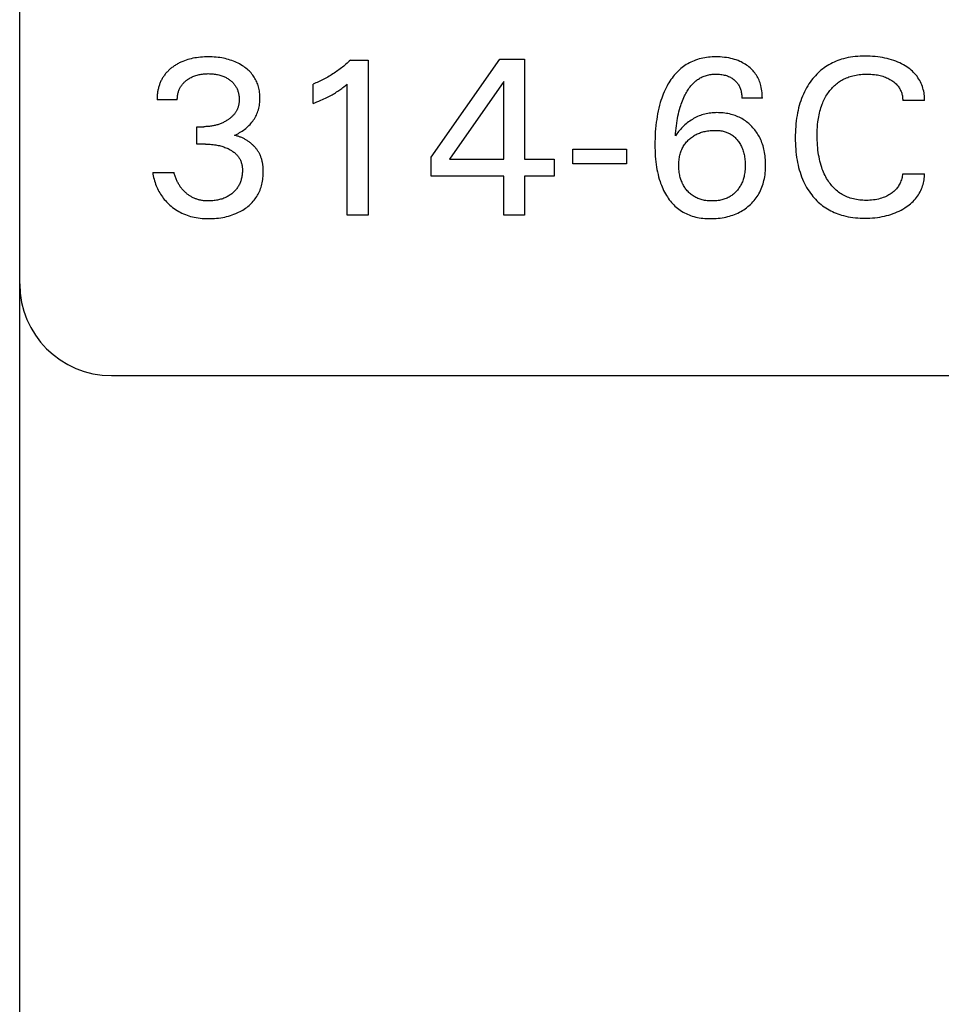
# Model space of a CAD drawing. Extents: x 0 to 594, y 0 to 420.
# Drawn here: x 235 to 245, y 216 to 227 of the extents above; entities that cross this region are included whole.
import ezdxf
from ezdxf.enums import TextEntityAlignment as Align

# ---------------------------------------------------------------- set-up
doc = ezdxf.new("R2010")
doc.units = 0
doc.header["$LTSCALE"] = 32.67
doc.header["$MEASUREMENT"] = 0
doc.layers.add('10000_FRONT', color=7, linetype='CONTINUOUS')
doc.layers.add('10100_DIM_FRONT', color=7, linetype='CONTINUOUS')
doc.dimstyles.get("Standard").update_dxf_attribs({"dimtxt": 0.18, "dimasz": 0.18, "dimexe": 0.18, "dimexo": 0.0625, "dimgap": 0.09, "dimtad": 0, "dimtih": 1, "dimtoh": 1, "dimdec": 4, "dimzin": 0, "dimdsep": 46, "dimtxsty": 'Standard', "dimcen": 0.09, "dimadec": 0, "dimazin": 0, "dimtfac": 1, "dimtdec": 4, "dimtofl": 0, "dimtmove": 0, "dimatfit": 3, "dimfxl": 1, "dimtolj": 1, "dimtzin": 0, "dimarcsym": 0})

# ---------------------------------------------------------------- blocks, each defined once
blk = doc.blocks.new('*D0')
at = {"layer": '10100_DIM_FRONT', "color": 7, "linetype": 'Continuous'}
for p, q in [((354.618, 225.952), (354.618, 205.56)), ((234.618, 224.152), (234.618, 205.56)), ((234.618, 207.56), (294.618, 207.56)), ((354.618, 207.56), (294.618, 207.56))]:
    blk.add_line(p, q, dxfattribs=at)
for points in [[(238.118, 208.06), (234.618, 207.56), (238.118, 207.06)], [(351.118, 207.06), (354.618, 207.56), (351.118, 208.06)]]:
    blk.add_solid(points, dxfattribs=at)
at = {"layer": '10100_DIM_FRONT', "color": 7, "linetype": 'Continuous', "width": 0.989011}
blk.add_text('120', height=3.5, dxfattribs=at).set_placement((291.244, 208.435), (298.744, 208.435), align=Align.FIT)

msp = doc.modelspace()

# ---------------------------------------------------------------- linework, layer by layer
at = {"layer": '10000_FRONT', "color": 7, "linetype": 'Continuous'}
for p, q in [((234.61832, 224.15221), (234.61832, 347.15221)), ((238.22374, 226.59258), (238.41651, 226.59258)), ((238.41651, 226.59258), (238.41651, 224.90221)), ((239.10567, 225.53233), (239.85506, 226.60221)), ((239.85506, 226.60221), (240.12374, 226.60221)), ((240.12374, 226.60221), (240.12374, 225.51306)), ((237.81651, 226.11908), (237.81651, 226.33113)), ((238.1888, 224.90221), (238.1888, 226.32992)), ((239.89603, 226.36005), (239.30446, 225.51306)), ((239.89603, 225.51306), (239.89603, 226.36005)), ((236.33699, 226.16005), (236.11651, 226.16005)), ((242.71531, 226.17691), (242.49241, 226.17691)), ((244.48398, 226.15161), (244.24543, 226.15161)), ((236.55024, 225.67571), (236.55024, 225.86607)), ((236.55024, 225.86607), (236.62615, 225.86607)), ((236.64302, 225.67571), (236.55024, 225.67571)), ((240.65024, 225.46125), (240.65024, 225.62149)), ((240.65024, 225.62149), (241.23579, 225.62149)), ((241.23579, 225.62149), (241.23579, 225.46125)), ((239.10567, 225.32752), (239.10567, 225.53233)), ((239.30446, 225.51306), (239.89603, 225.51306)), ((240.12374, 225.51306), (240.44543, 225.51306)), ((240.44543, 225.51306), (240.44543, 225.32752)), ((236.06832, 225.36607), (236.30085, 225.36607)), ((241.23579, 225.46125), (240.65024, 225.46125)), ((239.89603, 225.32752), (239.10567, 225.32752)), ((239.89603, 224.90221), (239.89603, 225.32752)), ((240.12374, 225.32752), (240.12374, 224.90221)), ((240.44543, 225.32752), (240.12374, 225.32752)), ((244.24543, 225.35282), (244.48398, 225.35282)), ((238.41651, 224.90221), (238.1888, 224.90221)), ((240.12374, 224.90221), (239.89603, 224.90221)), ((235.61832, 223.15221), (354.51814, 223.15221))]:
    msp.add_line(p, q, dxfattribs=at)
for points in [[(236.39616, 226.57825), (236.38649, 226.57416), (236.3769, 226.56988), (236.36739, 226.5654), (236.35797, 226.56074), (236.34865, 226.55589), (236.33943, 226.55086), (236.33031, 226.54563), (236.32129, 226.54021), (236.31239, 226.53461), (236.3036, 226.52882), (236.29493, 226.52284), (236.28639, 226.51667), (236.27872, 226.51089), (236.27116, 226.50496), (236.26373, 226.49887), (236.25642, 226.49262), (236.24925, 226.48623), (236.24222, 226.47968), (236.23534, 226.47298), (236.22862, 226.46613), (236.22207, 226.45912), (236.21568, 226.45197), (236.20948, 226.44468), (236.20346, 226.43723), (236.19764, 226.42963), (236.19201, 226.42189), (236.18668, 226.41413), (236.18154, 226.40623), (236.17661, 226.39821), (236.17188, 226.39005), (236.16735, 226.38178), (236.16301, 226.3734), (236.15887, 226.36492), (236.15493, 226.35633), (236.15119, 226.34764), (236.14764, 226.33887), (236.14428, 226.33002), (236.14112, 226.32109), (236.13816, 226.31208), (236.13539, 226.30302), (236.13275, 226.29369), (236.13031, 226.2843), (236.12808, 226.27486), (236.12604, 226.26539), (236.1242, 226.25587), (236.12255, 226.24632), (236.12111, 226.23675), (236.11985, 226.22716), (236.1188, 226.21756), (236.11794, 226.20795), (236.11727, 226.19834), (236.11679, 226.18874), (236.11651, 226.17916), (236.11641, 226.16959), (236.11651, 226.16005)], [(236.95868, 225.77209), (236.97348, 225.77869), (236.98808, 225.78574), (237.00245, 225.79324), (237.01649, 225.80113), (237.03029, 225.80943), (237.04382, 225.81814), (237.0571, 225.82728), (237.07009, 225.83682), (237.08278, 225.84679), (237.09496, 225.85703), (237.10681, 225.86768), (237.11829, 225.87874), (237.12937, 225.8902), (237.14002, 225.90206), (237.15022, 225.91431), (237.15993, 225.92695), (237.16912, 225.93997), (237.17746, 225.95286), (237.18528, 225.96607), (237.19258, 225.97959), (237.19935, 225.99338), (237.20557, 226.00743), (237.21125, 226.02169), (237.21637, 226.03616), (237.22093, 226.05081), (237.22514, 226.0665), (237.22872, 226.08233), (237.2317, 226.0983), (237.23409, 226.11437), (237.23592, 226.13053), (237.2372, 226.14675), (237.23795, 226.16303), (237.2382, 226.17932), (237.23798, 226.19462), (237.23731, 226.2099), (237.23617, 226.22515), (237.23455, 226.24034), (237.23242, 226.25546), (237.22977, 226.27048), (237.22659, 226.28539), (237.22284, 226.30017), (237.21852, 226.3148), (237.21393, 226.32836), (237.20882, 226.34176), (237.20321, 226.35496), (237.19711, 226.36794), (237.19052, 226.38068), (237.18345, 226.39317), (237.17591, 226.40538), (237.16792, 226.41728), (237.15948, 226.42885), (237.15013, 226.44067), (237.14032, 226.4521), (237.13008, 226.46314), (237.11943, 226.47381), (237.10841, 226.4841), (237.09704, 226.49401), (237.08534, 226.50355), (237.07335, 226.51271), (237.06109, 226.52149), (237.04614, 226.53148), (237.03087, 226.54095), (237.0153, 226.54989), (236.99944, 226.5583), (236.98333, 226.56618), (236.96696, 226.57355), (236.95038, 226.58039), (236.93258, 226.58708), (236.91458, 226.5932), (236.8964, 226.59877), (236.87805, 226.60379), (236.85957, 226.60828), (236.84096, 226.61226), (236.82227, 226.61573), (236.80164, 226.61899), (236.78094, 226.62168), (236.76018, 226.62383), (236.73937, 226.62547), (236.71852, 226.62661), (236.69764, 226.62728), (236.67675, 226.62752), (236.65515, 226.6273), (236.63356, 226.62662), (236.612, 226.62544), (236.59048, 226.62373), (236.56901, 226.62147), (236.54761, 226.61863), (236.52628, 226.6152), (236.50726, 226.61159), (236.48833, 226.60746), (236.46954, 226.60278), (236.4509, 226.59754), (236.43243, 226.59172), (236.41418, 226.5853), (236.39616, 226.57825)], [(238.22374, 226.59258), (238.21194, 226.58127), (238.19999, 226.57013), (238.18789, 226.55915), (238.17565, 226.54834), (238.16326, 226.53768), (238.15073, 226.5272), (238.13806, 226.51688), (238.12525, 226.50673), (238.11231, 226.49676), (238.09924, 226.48695), (238.0862, 226.47744), (238.07303, 226.4681), (238.05974, 226.45893), (238.04633, 226.44995), (238.03281, 226.44113), (238.01917, 226.4325), (238.00541, 226.42405), (237.99155, 226.41578), (237.97758, 226.4077), (237.9635, 226.3998), (237.94923, 226.39205), (237.93487, 226.38449), (237.9204, 226.37713), (237.90583, 226.36995), (237.89117, 226.36298), (237.87642, 226.35621), (237.86157, 226.34963), (237.84664, 226.34326), (237.83162, 226.33709), (237.81651, 226.33113)], [(242.71531, 226.17691), (242.71519, 226.19644), (242.71438, 226.21607), (242.71285, 226.23575), (242.71058, 226.25543), (242.70754, 226.27505), (242.70373, 226.29454), (242.69911, 226.31386), (242.69491, 226.32885), (242.69019, 226.34368), (242.68495, 226.3583), (242.67918, 226.3727), (242.67285, 226.38685), (242.66598, 226.40072), (242.65853, 226.41429), (242.65051, 226.42752), (242.64208, 226.44015), (242.6331, 226.45243), (242.62362, 226.46434), (242.61366, 226.47587), (242.60324, 226.48699), (242.59239, 226.49771), (242.58114, 226.50801), (242.56952, 226.51788), (242.55634, 226.52821), (242.54278, 226.53801), (242.52884, 226.54726), (242.51456, 226.55597), (242.49996, 226.56413), (242.48508, 226.57174), (242.46992, 226.57879), (242.45052, 226.58687), (242.43078, 226.59411), (242.41076, 226.60054), (242.3905, 226.6062), (242.37004, 226.61112), (242.34944, 226.61533), (242.3261, 226.61928), (242.30266, 226.62242), (242.27912, 226.62478), (242.2555, 226.62639), (242.23181, 226.62729), (242.20808, 226.62752), (242.18775, 226.62718), (242.16742, 226.62636), (242.14711, 226.62501), (242.12685, 226.62311), (242.10666, 226.62063), (242.08656, 226.61756), (242.06659, 226.61386), (242.04676, 226.60951), (242.02711, 226.60449), (242.00764, 226.59876), (241.9884, 226.59231), (241.97078, 226.58566), (241.95339, 226.57838), (241.93626, 226.57048), (241.91941, 226.56197), (241.90287, 226.55288), (241.88665, 226.54321), (241.87078, 226.53297), (241.85529, 226.52219), (241.84019, 226.51087), (241.82552, 226.49903), (241.81129, 226.48669), (241.79652, 226.47287), (241.78228, 226.45853), (241.76857, 226.44368), (241.75537, 226.42836), (241.74268, 226.4126), (241.73049, 226.39643), (241.7188, 226.37989), (241.70758, 226.36301), (241.69684, 226.34582), (241.68657, 226.32836), (241.67675, 226.31065), (241.66543, 226.28886), (241.65476, 226.26679), (241.64471, 226.24444), (241.63527, 226.22184), (241.6264, 226.19902), (241.61811, 226.17599), (241.61035, 226.15277), (241.60312, 226.12939), (241.59461, 226.09927), (241.58689, 226.06893), (241.57993, 226.03841), (241.57369, 226.00772), (241.56814, 225.97689), (241.56323, 225.94596), (241.55895, 225.91493), (241.5548, 225.8797), (241.55137, 225.8444), (241.54864, 225.80905), (241.54658, 225.77365), (241.54518, 225.73821), (241.5444, 225.70275), (241.54422, 225.66727)], [(244.48398, 226.15161), (244.48419, 226.16873), (244.48368, 226.18588), (244.48246, 226.20301), (244.48054, 226.2201), (244.47793, 226.23712), (244.47463, 226.25403), (244.47065, 226.2708), (244.466, 226.28741), (244.46069, 226.30382), (244.4544, 226.32081), (244.44739, 226.33751), (244.43968, 226.35388), (244.43127, 226.36989), (244.42216, 226.38549), (244.41238, 226.40066), (244.40193, 226.41535), (244.39081, 226.42952), (244.37827, 226.44401), (244.36504, 226.45788), (244.35119, 226.47115), (244.33675, 226.48383), (244.3218, 226.49591), (244.30637, 226.50742), (244.29054, 226.51835), (244.27434, 226.52872), (244.25419, 226.54061), (244.23362, 226.55169), (244.21266, 226.56197), (244.19136, 226.57149), (244.16974, 226.58026), (244.14784, 226.58829), (244.12392, 226.59616), (244.09976, 226.60322), (244.07537, 226.60951), (244.0508, 226.61505), (244.02608, 226.61988), (244.00125, 226.62403), (243.97365, 226.62787), (243.94596, 226.63093), (243.91819, 226.63324), (243.89037, 226.63483), (243.86249, 226.63573), (243.83458, 226.63595), (243.8082, 226.63556), (243.78183, 226.63455), (243.75548, 226.63288), (243.7292, 226.63052), (243.70301, 226.62741), (243.67693, 226.62353), (243.65099, 226.61882), (243.62522, 226.61324), (243.59964, 226.60677), (243.57911, 226.60084), (243.55876, 226.59429), (243.53861, 226.58711), (243.51869, 226.57931), (243.49903, 226.57088), (243.47966, 226.56182), (243.46061, 226.55213), (243.44191, 226.5418), (243.42358, 226.53083), (243.40567, 226.51922), (243.38829, 226.50705), (243.37136, 226.49427), (243.35487, 226.48091), (243.33883, 226.46699), (243.32326, 226.45255), (243.30816, 226.4376), (243.29354, 226.42217), (243.27941, 226.4063), (243.26578, 226.39), (243.25265, 226.3733), (243.23779, 226.35307), (243.22365, 226.33236), (243.21021, 226.31119), (243.19749, 226.28959), (243.18546, 226.2676), (243.17414, 226.24524), (243.16352, 226.22254), (243.15359, 226.19954), (243.14356, 226.17416), (243.13432, 226.14849), (243.12585, 226.12256), (243.11812, 226.09638), (243.11111, 226.07), (243.1048, 226.04344), (243.09916, 226.01673), (243.09415, 225.9899), (243.08924, 225.95946), (243.08509, 225.92892), (243.08167, 225.8983), (243.07894, 225.8676), (243.07687, 225.83685), (243.07544, 225.80605), (243.07461, 225.77522), (243.07434, 225.74438)], [(236.33699, 226.16005), (236.33695, 226.16953), (236.33724, 226.17903), (236.33786, 226.18855), (236.33881, 226.19806), (236.34009, 226.20754), (236.3417, 226.21698), (236.34364, 226.22637), (236.34591, 226.23569), (236.3485, 226.24492), (236.35121, 226.25338), (236.3542, 226.26175), (236.35747, 226.27), (236.36102, 226.27812), (236.36486, 226.2861), (236.36898, 226.29394), (236.37338, 226.30161), (236.37807, 226.3091), (236.38304, 226.3164), (236.38846, 226.32372), (236.39416, 226.33082), (236.40012, 226.3377), (236.40634, 226.34438), (236.41279, 226.35083), (236.41946, 226.35707), (236.42633, 226.3631), (236.43339, 226.36891), (236.44061, 226.3745), (236.44962, 226.38104), (236.45885, 226.38725), (236.46828, 226.39313), (236.4779, 226.39868), (236.48771, 226.4039), (236.49768, 226.40878), (236.50781, 226.41333), (236.51858, 226.41772), (236.5295, 226.42175), (236.54054, 226.42541), (236.5517, 226.42873), (236.56297, 226.43169), (236.57431, 226.43432), (236.58572, 226.43662), (236.59826, 226.43876), (236.61086, 226.44053), (236.62351, 226.44195), (236.63618, 226.44303), (236.64889, 226.44378), (236.66161, 226.44423), (236.67434, 226.44438), (236.68734, 226.44425), (236.70033, 226.44382), (236.7133, 226.44307), (236.72625, 226.44199), (236.73916, 226.44057), (236.75202, 226.43878), (236.76484, 226.43662), (236.77636, 226.43433), (236.78782, 226.43171), (236.7992, 226.42875), (236.81048, 226.42545), (236.82164, 226.42178), (236.83267, 226.41774), (236.84355, 226.41333), (236.8524, 226.40939), (236.86113, 226.40519), (236.86973, 226.40072), (236.87819, 226.396), (236.88651, 226.39101), (236.89467, 226.38576), (236.90266, 226.38026), (236.91049, 226.3745), (236.91757, 226.36894), (236.92448, 226.36316), (236.93121, 226.35716), (236.93773, 226.35095), (236.94403, 226.34452), (236.9501, 226.33788), (236.95591, 226.33102), (236.96145, 226.32395), (236.96671, 226.31667), (236.97162, 226.30926), (236.97623, 226.30167), (236.98056, 226.29389), (236.98459, 226.28595), (236.98833, 226.27787), (236.99179, 226.26966), (236.99496, 226.26133), (236.99784, 226.2529), (237.00045, 226.24438), (237.00298, 226.23496), (237.00517, 226.22547), (237.00704, 226.21591), (237.00859, 226.20629), (237.00982, 226.19662), (237.01074, 226.18692), (237.01135, 226.17718), (237.01167, 226.16741), (237.01169, 226.15764)], [(241.76711, 225.76486), (241.76927, 225.79279), (241.77178, 225.82073), (241.7747, 225.84866), (241.77806, 225.87657), (241.7819, 225.90442), (241.78626, 225.9322), (241.79057, 225.95672), (241.79535, 225.98114), (241.80061, 226.00546), (241.80639, 226.02965), (241.81271, 226.05369), (241.81959, 226.07758), (241.82522, 226.09562), (241.8312, 226.11355), (241.83756, 226.13135), (241.84432, 226.149), (241.85148, 226.16651), (241.85908, 226.18385), (241.86711, 226.20101), (241.87361, 226.21407), (241.88038, 226.227), (241.88746, 226.23977), (241.89485, 226.25235), (241.90256, 226.26474), (241.91062, 226.2769), (241.91902, 226.28881), (241.92779, 226.30045), (241.93693, 226.3118), (241.94647, 226.32284), (241.9564, 226.33354), (241.9646, 226.3418), (241.97306, 226.34981), (241.98177, 226.35756), (241.99071, 226.36504), (241.9999, 226.37223), (242.0093, 226.37911), (242.01893, 226.38567), (242.02876, 226.39189), (242.0388, 226.39776), (242.04903, 226.40325), (242.05945, 226.40835), (242.07006, 226.41306), (242.08198, 226.41777), (242.09408, 226.42199), (242.10636, 226.42572), (242.11878, 226.42898), (242.13133, 226.43177), (242.14399, 226.43412), (242.15673, 226.43603), (242.16952, 226.43752), (242.18236, 226.43859), (242.19522, 226.43927), (242.20808, 226.43956), (242.22162, 226.43946), (242.23514, 226.43893), (242.2486, 226.43795), (242.26202, 226.43652), (242.27538, 226.4346), (242.28867, 226.4322), (242.30038, 226.42965), (242.312, 226.42667), (242.3235, 226.42325), (242.33484, 226.41937), (242.346, 226.415), (242.35694, 226.41011), (242.36693, 226.40508), (242.37667, 226.39959), (242.38617, 226.39365), (242.39538, 226.38728), (242.4043, 226.3805), (242.4129, 226.3733), (242.42015, 226.36666), (242.42713, 226.35973), (242.43381, 226.35251), (242.44016, 226.34501), (242.44617, 226.33725), (242.45181, 226.32922), (242.45707, 226.32096), (242.46207, 226.31218), (242.46665, 226.30318), (242.47082, 226.29397), (242.47459, 226.28457), (242.47796, 226.27502), (242.48096, 226.26531), (242.48358, 226.25549), (242.48609, 226.24438), (242.48815, 226.23318), (242.4898, 226.22192), (242.49103, 226.21064), (242.49187, 226.19935), (242.49233, 226.1881), (242.49241, 226.17691)], [(243.32141, 225.91839), (243.32655, 225.95469), (243.32997, 225.97457), (243.33385, 225.99438), (243.33818, 226.01408), (243.34301, 226.03368), (243.34833, 226.05314), (243.35418, 226.07244), (243.36057, 226.09157), (243.36751, 226.11051), (243.37353, 226.12562), (243.37992, 226.14056), (243.38669, 226.15534), (243.39386, 226.16994), (243.40143, 226.18433), (243.4094, 226.1985), (243.41778, 226.21245), (243.42657, 226.22614), (243.43579, 226.23956), (243.4442, 226.25108), (243.45293, 226.26236), (243.46198, 226.27339), (243.47135, 226.28416), (243.48103, 226.29464), (243.49101, 226.30483), (243.5013, 226.3147), (243.51189, 226.32423), (243.52278, 226.33342), (243.53396, 226.34224), (243.54543, 226.35067), (243.55716, 226.35871), (243.56917, 226.36634), (243.58142, 226.37358), (243.59391, 226.38042), (243.60661, 226.38687), (243.61951, 226.39292), (243.63259, 226.39858), (243.64584, 226.40386), (243.65923, 226.40874), (243.67275, 226.41323), (243.68639, 226.41734), (243.70323, 226.42185), (243.7202, 226.4258), (243.73729, 226.42921), (243.75447, 226.4321), (243.77173, 226.43449), (243.78905, 226.43639), (243.80643, 226.43783), (243.82383, 226.43883), (243.84126, 226.4394), (243.85868, 226.43956), (243.87837, 226.43928), (243.89803, 226.43845), (243.91764, 226.43705), (243.93719, 226.43502), (243.95667, 226.43233), (243.97138, 226.42983), (243.98602, 226.4269), (244.00057, 226.42353), (244.015, 226.41971), (244.02929, 226.41542), (244.04342, 226.41065), (244.05648, 226.40573), (244.06937, 226.40037), (244.08208, 226.39457), (244.09458, 226.38833), (244.10686, 226.38164), (244.11892, 226.3745), (244.12865, 226.36829), (244.13817, 226.36177), (244.14747, 226.35492), (244.15649, 226.34773), (244.16521, 226.34021), (244.17359, 226.33233), (244.1816, 226.32408), (244.1892, 226.31547), (244.19588, 226.30711), (244.20218, 226.29844), (244.20807, 226.28949), (244.21357, 226.28027), (244.21865, 226.27081), (244.22331, 226.26112), (244.22756, 226.25123), (244.23137, 226.24117), (244.23456, 226.23153), (244.23736, 226.22177), (244.23976, 226.21191), (244.24176, 226.20197), (244.24334, 226.19196), (244.2445, 226.1819), (244.24524, 226.17181), (244.24555, 226.16171), (244.24543, 226.15161)], [(237.81651, 226.11908), (237.83754, 226.12744), (237.85851, 226.13597), (237.87942, 226.14469), (237.90023, 226.15365), (237.92093, 226.16286), (237.93614, 226.16984), (237.95128, 226.17699), (237.96633, 226.18431), (237.98128, 226.19182), (237.99614, 226.19952), (238.01089, 226.20743), (238.02373, 226.21456), (238.03648, 226.22185), (238.04912, 226.22932), (238.06166, 226.23697), (238.07409, 226.2448), (238.08639, 226.25282), (238.09706, 226.25999), (238.10764, 226.26731), (238.11812, 226.27477), (238.1296, 226.28319), (238.14098, 226.29176), (238.15225, 226.30047), (238.17063, 226.31508), (238.1888, 226.32992)], [(237.01169, 226.15764), (237.01152, 226.15036), (237.01118, 226.14309), (237.01067, 226.13583), (237.00998, 226.12859), (237.00911, 226.12137), (237.00805, 226.11418), (237.0068, 226.10703), (237.00534, 226.09993), (237.00367, 226.09288), (237.00179, 226.08588), (236.99969, 226.07895), (236.99737, 226.07209), (236.99486, 226.06544), (236.99213, 226.05886), (236.9892, 226.05237), (236.98606, 226.04598), (236.98272, 226.03967), (236.97919, 226.03347), (236.97548, 226.02737), (236.97159, 226.02138), (236.96753, 226.0155), (236.96331, 226.00974), (236.95893, 226.00411), (236.95439, 225.9986), (236.9492, 225.99265), (236.94384, 225.98686), (236.93832, 225.98123), (236.93265, 225.97575), (236.92683, 225.97043), (236.92087, 225.96525), (236.91479, 225.96022), (236.90859, 225.95533), (236.90228, 225.95058), (236.89587, 225.94597), (236.88937, 225.9415), (236.88278, 225.93715), (236.87454, 225.93198), (236.8662, 225.927), (236.85775, 225.92221), (236.84919, 225.91762), (236.84053, 225.91323), (236.83178, 225.90904), (236.82294, 225.90505), (236.81401, 225.90126), (236.805, 225.89766), (236.79575, 225.89421), (236.78642, 225.89097), (236.77702, 225.88793), (236.76756, 225.88509), (236.75804, 225.88246), (236.74846, 225.88004), (236.73884, 225.87781), (236.72917, 225.87579), (236.71946, 225.87397), (236.70917, 225.87226), (236.69886, 225.87077), (236.68852, 225.8695), (236.67815, 225.86843), (236.66777, 225.86757), (236.65737, 225.86691), (236.64696, 225.86644), (236.63656, 225.86616), (236.62615, 225.86607)], [(242.75145, 225.448), (242.75124, 225.46779), (242.75058, 225.48757), (242.74945, 225.50731), (242.74783, 225.52702), (242.74571, 225.54667), (242.74305, 225.56625), (242.73984, 225.58575), (242.73605, 225.60516), (242.7321, 225.62269), (242.72765, 225.6401), (242.72269, 225.65738), (242.7172, 225.6745), (242.71119, 225.69144), (242.70464, 225.70816), (242.69753, 225.72466), (242.68987, 225.7409), (242.68287, 225.75456), (242.67547, 225.768), (242.66767, 225.78122), (242.65947, 225.7942), (242.65089, 225.80694), (242.64194, 225.81942), (242.63262, 225.83164), (242.62293, 225.84358), (242.6129, 225.85523), (242.60226, 225.86685), (242.59127, 225.87814), (242.57993, 225.88908), (242.56825, 225.89965), (242.55624, 225.90983), (242.5439, 225.9196), (242.53124, 225.92894), (242.51827, 225.93783), (242.505, 225.94626), (242.49136, 225.95424), (242.47745, 225.96173), (242.46327, 225.96874), (242.44887, 225.97528), (242.43425, 225.98133), (242.41944, 225.98692), (242.40446, 225.99203), (242.38933, 225.99668), (242.37407, 226.00088), (242.35728, 226.00494), (242.34038, 226.00846), (242.32339, 226.01146), (242.30631, 226.01395), (242.28916, 226.01594), (242.27195, 226.01744), (242.2547, 226.01845), (242.23742, 226.019), (242.22012, 226.01908), (242.20337, 226.01873), (242.18664, 226.01794), (242.16994, 226.0167), (242.15329, 226.01498), (242.1367, 226.01278), (242.1202, 226.01007), (242.10381, 226.00684), (242.08753, 226.00306), (242.0714, 225.99873), (242.05582, 225.99397), (242.04041, 225.98867), (242.02518, 225.98285), (242.01014, 225.97652), (241.99532, 225.96969), (241.98072, 225.96239), (241.96637, 225.95461), (241.95228, 225.94637), (241.93846, 225.93769), (241.92413, 225.92801), (241.91013, 225.91786), (241.89645, 225.90728), (241.8831, 225.89628), (241.87009, 225.8849), (241.8574, 225.87315), (241.84505, 225.86105), (241.83302, 225.84865), (241.82133, 225.83595), (241.80085, 225.81199), (241.78278, 225.78829), (241.77475, 225.77671), (241.76711, 225.76486)], [(244.24543, 225.35282), (244.24377, 225.33965), (244.24155, 225.32653), (244.23876, 225.31349), (244.23543, 225.30055), (244.23154, 225.28776), (244.22711, 225.27514), (244.22213, 225.26272), (244.21698, 225.25129), (244.21136, 225.24008), (244.20527, 225.22914), (244.19872, 225.21847), (244.19172, 225.20811), (244.18426, 225.19809), (244.17635, 225.18843), (244.16774, 225.17887), (244.15869, 225.16971), (244.14924, 225.16096), (244.13942, 225.15261), (244.12926, 225.14465), (244.1188, 225.13709), (244.10808, 225.12992), (244.09608, 225.12253), (244.08382, 225.1156), (244.07132, 225.10912), (244.0586, 225.10311), (244.04568, 225.09755), (244.03257, 225.09244), (244.01561, 225.08658), (243.99842, 225.08142), (243.98103, 225.07695), (243.96349, 225.07314), (243.94583, 225.06995), (243.92636, 225.06715), (243.90682, 225.06504), (243.88721, 225.06358), (243.86754, 225.06273), (243.84784, 225.06245), (243.83027, 225.06267), (243.8127, 225.06333), (243.79516, 225.06445), (243.77765, 225.06607), (243.7602, 225.06821), (243.74284, 225.07087), (243.72558, 225.0741), (243.70844, 225.07791), (243.69144, 225.08232), (243.67461, 225.08735), (243.65946, 225.09249), (243.64449, 225.09816), (243.62971, 225.10436), (243.61517, 225.11108), (243.60088, 225.11831), (243.58686, 225.12606), (243.57314, 225.13431), (243.55975, 225.14306), (243.54671, 225.15231), (243.53405, 225.16205), (243.52136, 225.17264), (243.50909, 225.18372), (243.49725, 225.19526), (243.48584, 225.20724), (243.47485, 225.21962), (243.46427, 225.23237), (243.45412, 225.24547), (243.44438, 225.25889), (243.43506, 225.27259), (243.42615, 225.28655), (243.41656, 225.30264), (243.40748, 225.319), (243.39891, 225.33562), (243.39083, 225.35248), (243.38323, 225.36955), (243.37611, 225.38682), (243.36945, 225.40428), (243.36323, 225.42189), (243.35595, 225.44452), (243.34935, 225.46735), (243.34339, 225.49036), (243.33806, 225.51353), (243.33332, 225.53683), (243.32913, 225.56024), (243.32548, 225.58374), (243.32194, 225.6105), (243.31902, 225.63733), (243.3167, 225.66422), (243.31495, 225.69114), (243.31375, 225.71811), (243.31307, 225.74509), (243.3129, 225.77209), (243.31325, 225.80143), (243.31423, 225.83074), (243.31588, 225.86002), (243.31825, 225.88925), (243.32141, 225.91839)], [(241.91531, 225.72631), (241.92437, 225.73444), (241.9337, 225.74226), (241.9433, 225.74974), (241.95315, 225.75688), (241.96324, 225.76367), (241.97355, 225.77011), (241.98409, 225.77617), (241.99482, 225.78187), (242.00623, 225.7874), (242.01783, 225.79252), (242.0296, 225.79724), (242.04152, 225.80157), (242.05359, 225.80553), (242.06577, 225.80911), (242.07804, 225.81233), (242.09041, 225.8152), (242.10418, 225.81798), (242.11803, 225.82035), (242.13193, 225.82232), (242.14589, 225.82389), (242.15989, 225.82506), (242.17392, 225.82585), (242.18798, 225.82627), (242.20205, 225.82631), (242.21453, 225.82604), (242.227, 225.82545), (242.23944, 225.82452), (242.25185, 225.82322), (242.26419, 225.82152), (242.27646, 225.81939), (242.28864, 225.8168), (242.30071, 225.81373), (242.3104, 225.81087), (242.31999, 225.80767), (242.32946, 225.80414), (242.33881, 225.80027), (242.34801, 225.79607), (242.35705, 225.79154), (242.36592, 225.78668), (242.37459, 225.78149), (242.38304, 225.77598), (242.39235, 225.76934), (242.40136, 225.7623), (242.41007, 225.75489), (242.41848, 225.74713), (242.42659, 225.73905), (242.43439, 225.73066), (242.44187, 225.72199), (242.44904, 225.71306), (242.45651, 225.70302), (242.4636, 225.69272), (242.47031, 225.68218), (242.47662, 225.6714), (242.48255, 225.6604), (242.48808, 225.6492), (242.49322, 225.63782), (242.49826, 225.62551), (242.50286, 225.61302), (242.50703, 225.60037), (242.51079, 225.5876), (242.51415, 225.57471), (242.51713, 225.56173), (242.51972, 225.54867), (242.52218, 225.53407), (242.52422, 225.51942), (242.52584, 225.50471), (242.52706, 225.48997), (242.52791, 225.47519), (242.5284, 225.4604), (242.52856, 225.44559), (242.52836, 225.42988), (242.52779, 225.41419), (242.5268, 225.39852), (242.52537, 225.38288), (242.52349, 225.3673), (242.52113, 225.35179), (242.51825, 225.33635), (242.51563, 225.32433), (242.51267, 225.31238), (242.50937, 225.30052), (242.50571, 225.28877), (242.50168, 225.27714), (242.49728, 225.26566), (242.4925, 225.25433), (242.48733, 225.24318), (242.48207, 225.23282), (242.47646, 225.22264), (242.47051, 225.21266), (242.46421, 225.20288), (242.45759, 225.19332), (242.45064, 225.18399), (242.44337, 225.17491), (242.43579, 225.16607), (242.42466, 225.15414)], [(237.26919, 225.45142), (237.26792, 225.45993), (237.2665, 225.4684), (237.26491, 225.47683), (237.26316, 225.48522), (237.26125, 225.49356), (237.25915, 225.50184), (237.25688, 225.51007), (237.25443, 225.51823), (237.25179, 225.52632), (237.24896, 225.53434), (237.24593, 225.54228), (237.2427, 225.55014), (237.23927, 225.5579), (237.23584, 225.56515), (237.23222, 225.57231), (237.22843, 225.57938), (237.22446, 225.58637), (237.22032, 225.59326), (237.21601, 225.60006), (237.21155, 225.60677), (237.20692, 225.61338), (237.20213, 225.61989), (237.1972, 225.62631), (237.19211, 225.63262), (237.18689, 225.63882), (237.18152, 225.64492), (237.17602, 225.65091), (237.17039, 225.65679), (237.16463, 225.66255), (237.15874, 225.66821), (237.15274, 225.67374), (237.14662, 225.67916), (237.14039, 225.68446), (237.13405, 225.68963), (237.12728, 225.69493), (237.12041, 225.70008), (237.11342, 225.7051), (237.10634, 225.70997), (237.09916, 225.7147), (237.09189, 225.71927), (237.08454, 225.7237), (237.0771, 225.72797), (237.06958, 225.73209), (237.06199, 225.73604), (237.05433, 225.73984), (237.0466, 225.74348), (237.03882, 225.74695), (237.03098, 225.75025), (237.02309, 225.75339), (237.01515, 225.75635), (237.00717, 225.75914), (236.99915, 225.76175), (236.99111, 225.76419), (236.98303, 225.76644), (236.97493, 225.76851), (236.96681, 225.7704), (236.95868, 225.77209)], [(242.42466, 225.15414), (242.41662, 225.14621), (242.40831, 225.13857), (242.39973, 225.13122), (242.3909, 225.12419), (242.38183, 225.1175), (242.37251, 225.11115), (242.36296, 225.10516), (242.3524, 225.09911), (242.3416, 225.0935), (242.33058, 225.08832), (242.31937, 225.08356), (242.30798, 225.07921), (242.29644, 225.07528), (242.28477, 225.07175), (242.273, 225.06861), (242.25984, 225.06559), (242.24659, 225.06304), (242.23326, 225.06093), (242.21986, 225.05925), (242.20642, 225.05798), (242.19294, 225.05709), (242.17943, 225.05659), (242.16591, 225.05643), (242.15253, 225.05661), (242.13917, 225.05714), (242.12584, 225.05804), (242.11254, 225.05933), (242.0993, 225.06102), (242.08612, 225.06314), (242.07302, 225.06571), (242.06002, 225.06875), (242.04829, 225.07193), (242.03667, 225.07551), (242.02519, 225.0795), (242.01385, 225.08391), (242.00269, 225.08872), (241.99172, 225.09396), (241.98097, 225.09962), (241.97046, 225.10569), (241.96033, 225.11211), (241.95046, 225.11893), (241.94086, 225.12613), (241.93154, 225.1337), (241.92251, 225.14161), (241.91377, 225.14986), (241.90534, 225.15842), (241.89723, 225.16727), (241.88965, 225.17616), (241.88238, 225.1853), (241.87544, 225.19468), (241.86881, 225.20429), (241.86252, 225.21412), (241.85657, 225.22415), (241.85096, 225.23438), (241.84569, 225.24478), (241.84055, 225.2559), (241.83578, 225.26718), (241.83139, 225.27862), (241.82737, 225.2902), (241.8237, 225.30189), (241.82039, 225.3137), (241.81741, 225.32559), (241.81477, 225.33756), (241.81188, 225.35281), (241.8095, 225.36815), (241.8076, 225.38356), (241.80616, 225.39901), (241.80517, 225.41451), (241.80461, 225.43004), (241.80446, 225.44559), (241.80467, 225.45952), (241.80521, 225.47344), (241.80611, 225.48734), (241.8074, 225.5012), (241.80908, 225.51501), (241.81119, 225.52877), (241.81375, 225.54244), (241.81678, 225.55603), (241.81994, 225.56824), (241.82351, 225.58035), (241.82749, 225.59233), (241.83189, 225.60417), (241.8367, 225.61583), (241.84195, 225.62731), (241.84762, 225.63857), (241.85373, 225.6496), (241.86012, 225.66015), (241.86691, 225.67043), (241.8741, 225.68046), (241.88166, 225.69021), (241.88957, 225.69969), (241.89783, 225.70887), (241.90641, 225.71774), (241.91531, 225.72631)], [(243.07434, 225.74438), (243.07462, 225.71376), (243.07547, 225.68314), (243.07691, 225.65256), (243.07898, 225.62202), (243.08173, 225.59154), (243.08517, 225.56114), (243.08934, 225.53082), (243.09429, 225.50061), (243.09932, 225.47402), (243.10501, 225.44755), (243.11137, 225.42124), (243.11843, 225.39511), (243.12621, 225.36919), (243.13474, 225.3435), (243.14403, 225.31809), (243.15413, 225.29298), (243.16411, 225.27021), (243.17479, 225.24776), (243.18618, 225.22565), (243.19827, 225.20392), (243.21108, 225.1826), (243.22461, 225.16174), (243.23887, 225.14135), (243.25386, 225.12149), (243.26696, 225.10531), (243.28056, 225.08954), (243.29466, 225.0742), (243.30924, 225.05932), (243.3243, 225.04492), (243.33981, 225.03102), (243.35577, 225.01765), (243.37216, 225.00483), (243.38897, 224.99258), (243.4062, 224.98093), (243.42416, 224.96969), (243.4425, 224.9591), (243.4612, 224.94913), (243.48023, 224.93979), (243.49957, 224.93107), (243.51918, 224.92297), (243.53903, 224.91547), (243.5591, 224.90858), (243.57936, 224.90229), (243.59978, 224.89659), (243.62537, 224.89031), (243.65115, 224.88491), (243.67709, 224.88034), (243.70315, 224.87657), (243.72933, 224.87356), (243.75558, 224.87129), (243.78189, 224.86971), (243.80823, 224.86878), (243.83458, 224.86848), (243.86176, 224.86879), (243.88891, 224.86977), (243.916, 224.87143), (243.94303, 224.87382), (243.96998, 224.87698), (243.99683, 224.88093), (244.02137, 224.88528), (244.04578, 224.89036), (244.07002, 224.89617), (244.09406, 224.90275), (244.11787, 224.91011), (244.14141, 224.91828), (244.16341, 224.92677), (244.18511, 224.93601), (244.20647, 224.946), (244.22748, 224.95674), (244.24811, 224.96825), (244.26832, 224.98053), (244.28444, 224.99109), (244.30022, 225.00218), (244.31561, 225.0138), (244.33056, 225.02596), (244.34501, 225.03868), (244.35892, 225.05196), (244.37224, 225.06582), (244.38492, 225.08026), (244.39614, 225.09429), (244.40676, 225.10881), (244.41674, 225.12378), (244.42608, 225.13918), (244.43477, 225.15496), (244.44279, 225.17111), (244.45014, 225.18759), (244.4568, 225.20436), (244.4624, 225.22028), (244.46738, 225.23641), (244.47172, 225.25272), (244.47543, 225.26918), (244.47848, 225.28576), (244.48087, 225.30244), (244.48259, 225.3192), (244.48363, 225.336), (244.48398, 225.35282)], [(236.64302, 225.67571), (236.65981, 225.67554), (236.67661, 225.67502), (236.69339, 225.67413), (236.71015, 225.67284), (236.72687, 225.67114), (236.74355, 225.66901), (236.75653, 225.66704), (236.76947, 225.66478), (236.78234, 225.66223), (236.79516, 225.65938), (236.8079, 225.65621), (236.82055, 225.65274), (236.83311, 225.64893), (236.8447, 225.6451), (236.85619, 225.64096), (236.86757, 225.63651), (236.87882, 225.63175), (236.88993, 225.62666), (236.90089, 225.62124), (236.91169, 225.61547), (236.91995, 225.61074), (236.92808, 225.6058), (236.93607, 225.60063), (236.94391, 225.59523), (236.95157, 225.58959), (236.95904, 225.58371), (236.9663, 225.57758), (236.97334, 225.5712), (236.98013, 225.56455), (236.98666, 225.55764), (236.99238, 225.55108), (236.99786, 225.54431), (237.00309, 225.53734), (237.00805, 225.53017), (237.01274, 225.52282), (237.01714, 225.5153), (237.02124, 225.50762), (237.02503, 225.49979), (237.0285, 225.49183), (237.03164, 225.48374), (237.03458, 225.47509), (237.03716, 225.46633), (237.03939, 225.45747), (237.04129, 225.44852), (237.04287, 225.4395), (237.04416, 225.43042), (237.04516, 225.4213), (237.04589, 225.41214), (237.04638, 225.40296), (237.04663, 225.39378), (237.04664, 225.38255), (237.04632, 225.37134), (237.04567, 225.36015), (237.04468, 225.34901), (237.04335, 225.3379), (237.04168, 225.32684), (237.03967, 225.31584), (237.0373, 225.30491), (237.03458, 225.29405), (237.0318, 225.28424), (237.02872, 225.27452), (237.02533, 225.26489), (237.02164, 225.25538), (237.01763, 225.246), (237.01332, 225.23677), (237.00868, 225.2277), (237.00372, 225.21881), (236.99844, 225.21011), (236.99285, 225.20166), (236.98696, 225.19342), (236.98077, 225.1854), (236.97429, 225.17759), (236.96755, 225.17001), (236.96056, 225.16265), (236.95332, 225.15553), (236.94586, 225.14863), (236.9382, 225.14197), (236.9296, 225.13497), (236.92078, 225.12827), (236.91175, 225.12186), (236.90251, 225.11575), (236.89309, 225.10995), (236.88348, 225.10446), (236.8737, 225.09929), (236.86377, 225.09445), (236.85315, 225.08971), (236.84239, 225.08532), (236.83149, 225.08128), (236.82046, 225.07758), (236.80933, 225.0742), (236.7981, 225.07114), (236.78679, 225.06839), (236.77541, 225.06594), (236.76277, 225.06356), (236.75007, 225.06154), (236.73732, 225.05986), (236.72453, 225.05852), (236.71171, 225.05752), (236.69887, 225.05684), (236.68601, 225.05648), (236.67314, 225.05643)], [(241.54422, 225.66727), (241.54455, 225.63649), (241.54535, 225.60571), (241.54668, 225.57496), (241.54858, 225.54424), (241.5511, 225.51357), (241.55427, 225.48295), (241.55814, 225.45241), (241.56214, 225.42579), (241.56674, 225.39925), (241.57198, 225.37283), (241.57788, 225.34656), (241.58448, 225.32046), (241.59182, 225.29456), (241.59991, 225.26888), (241.60676, 225.24908), (241.6141, 225.22945), (241.62196, 225.21002), (241.63034, 225.19081), (241.63928, 225.17185), (241.64877, 225.15316), (241.65885, 225.13476), (241.66952, 225.11667), (241.67952, 225.10088), (241.68999, 225.0854), (241.70095, 225.07024), (241.7124, 225.05544), (241.72433, 225.04104), (241.73674, 225.02707), (241.74963, 225.01356), (241.76301, 225.00054), (241.77687, 224.98805), (241.79121, 224.97611), (241.80558, 224.96509), (241.82038, 224.95462), (241.83557, 224.94472), (241.85113, 224.9354), (241.86704, 224.92665), (241.88325, 224.91848), (241.89975, 224.91091), (241.9165, 224.90393), (241.93347, 224.89755), (241.95065, 224.89177), (241.96981, 224.8861), (241.98915, 224.88115), (242.00865, 224.87688), (242.02829, 224.87327), (242.04805, 224.87028), (242.06791, 224.86789), (242.08783, 224.86606), (242.10781, 224.86477), (242.12782, 224.86398), (242.14784, 224.86366), (242.16939, 224.86382), (242.19092, 224.86451), (242.21241, 224.86576), (242.23384, 224.86758), (242.2552, 224.86998), (242.27647, 224.873), (242.29765, 224.87664), (242.31872, 224.88093), (242.33766, 224.88538), (242.35647, 224.89039), (242.37512, 224.89596), (242.3936, 224.90211), (242.41186, 224.90885), (242.42988, 224.9162), (242.44764, 224.92416), (242.4651, 224.93274), (242.4816, 224.94159), (242.49778, 224.95101), (242.51363, 224.96101), (242.52911, 224.97156), (242.5442, 224.98265), (242.5589, 224.99428), (242.57317, 225.00642), (242.58699, 225.01908), (242.60025, 225.03214), (242.61302, 225.04567), (242.62529, 225.05965), (242.63704, 225.07408), (242.64824, 225.08892), (242.65887, 225.10417), (242.66892, 225.11981), (242.67836, 225.13582), (242.68745, 225.15271), (242.69588, 225.16995), (242.70366, 225.1875), (242.71081, 225.20533), (242.71732, 225.22341), (242.72321, 225.2417), (242.72849, 225.26017), (242.73318, 225.27879), (242.7377, 225.29962), (242.74152, 225.32059), (242.74467, 225.34166), (242.74719, 225.36282), (242.7491, 225.38406), (242.75042, 225.40534), (242.7512, 225.42666), (242.75145, 225.448)], [(236.06832, 225.36607), (236.07128, 225.34777), (236.07476, 225.32952), (236.07877, 225.31135), (236.0833, 225.29328), (236.08837, 225.27534), (236.09396, 225.25755), (236.10008, 225.23992), (236.10674, 225.2225), (236.11347, 225.20634), (236.12067, 225.19039), (236.12834, 225.17467), (236.13648, 225.15921), (236.1451, 225.14401), (236.15419, 225.12909), (236.16376, 225.11449), (236.17381, 225.10021), (236.1843, 225.0863), (236.19525, 225.07274), (236.20664, 225.05955), (236.21845, 225.04671), (236.23066, 225.03426), (236.24326, 225.02218), (236.25622, 225.01049), (236.26952, 224.9992), (236.28522, 224.98673), (236.30132, 224.9748), (236.31783, 224.96344), (236.33471, 224.95265), (236.35196, 224.94245), (236.36955, 224.93287), (236.38746, 224.9239), (236.40584, 224.9155), (236.42451, 224.90774), (236.44344, 224.90064), (236.4626, 224.89418), (236.48196, 224.88838), (236.5015, 224.88322), (236.5212, 224.87872), (236.5423, 224.87464), (236.56352, 224.87126), (236.58485, 224.86855), (236.60625, 224.86647), (236.62771, 224.86499), (236.64921, 224.86406), (236.67073, 224.86366), (236.69409, 224.86378), (236.71744, 224.86448), (236.74075, 224.86579), (236.76402, 224.86771), (236.78722, 224.87026), (236.81035, 224.87346), (236.83338, 224.87731), (236.854, 224.88136), (236.8745, 224.88597), (236.89487, 224.89117), (236.91506, 224.89698), (236.93506, 224.90342), (236.95482, 224.91051), (236.97434, 224.91828), (236.99012, 224.92516), (237.00569, 224.93251), (237.02103, 224.94033), (237.03613, 224.94862), (237.05095, 224.95739), (237.06549, 224.96663), (237.07972, 224.97635), (237.09362, 224.98655), (237.10633, 224.99654), (237.1187, 225.00695), (237.13073, 225.01777), (237.14237, 225.029), (237.15361, 225.04062), (237.16442, 225.05264), (237.17477, 225.06504), (237.18465, 225.07782), (237.19402, 225.09097), (237.20278, 225.10435), (237.21102, 225.11806), (237.21875, 225.13207), (237.22596, 225.14637), (237.23265, 225.16092), (237.23883, 225.17569), (237.24449, 225.19066), (237.24963, 225.2058), (237.25426, 225.22109), (237.25875, 225.23798), (237.26263, 225.255), (237.26593, 225.27214), (237.26866, 225.28939), (237.27083, 225.30674), (237.27247, 225.32418), (237.27359, 225.34169), (237.27421, 225.35927), (237.27434, 225.37691), (237.27396, 225.39558), (237.273, 225.41426), (237.27143, 225.43289), (237.26919, 225.45142)], [(236.67314, 225.05643), (236.66312, 225.05661), (236.6531, 225.05699), (236.6431, 225.05758), (236.63312, 225.05838), (236.62316, 225.05942), (236.61324, 225.0607), (236.60335, 225.06222), (236.5935, 225.06401), (236.58371, 225.06607), (236.57539, 225.06805), (236.56712, 225.07024), (236.5589, 225.07263), (236.55075, 225.07522), (236.54265, 225.07802), (236.53463, 225.08101), (236.52669, 225.08421), (236.51883, 225.0876), (236.51106, 225.0912), (236.50339, 225.09499), (236.49576, 225.099), (236.48824, 225.1032), (236.48083, 225.1076), (236.47353, 225.11218), (236.46634, 225.11693), (236.45927, 225.12186), (236.45231, 225.12695), (236.44547, 225.1322), (236.43876, 225.13762), (236.43217, 225.14318), (236.4252, 225.14935), (236.41839, 225.15568), (236.41173, 225.16218), (236.40523, 225.16884), (236.39889, 225.17565), (236.39273, 225.18261), (236.38673, 225.18972), (236.38092, 225.19697), (236.37528, 225.20436), (236.36965, 225.21212), (236.36422, 225.22003), (236.35898, 225.22806), (236.35393, 225.23622), (236.34907, 225.2445), (236.3444, 225.25289), (236.33992, 225.26138), (236.33562, 225.26997), (236.3315, 225.27865), (236.32728, 225.28808), (236.32327, 225.29759), (236.31947, 225.30719), (236.31587, 225.31686), (236.31247, 225.3266), (236.30927, 225.3364), (236.30627, 225.34625), (236.30346, 225.35614), (236.30085, 225.36607)]]:
    msp.add_lwpolyline(points, dxfattribs=at)
msp.add_arc((235.61832, 224.15221), 1, 180, 270, dxfattribs=at)

# ---------------------------------------------------------------- dimensions: what is measured, and where the dimension line sits
at = {"layer": '10100_DIM_FRONT', "color": 7, "linetype": 'Continuous'}
dim = msp.add_linear_dim(base=(354.61832, 207.56028), p1=(234.61832, 224.15221), p2=(354.61832, 225.95221), dimstyle='Standard', dxfattribs=at)
dim.commit()
dim.dimension.update_dxf_attribs({"geometry": '*D0', "text_midpoint": (294.99445, 210.18528), "dimtype": 128})

doc.saveas('drawing.dxf')
